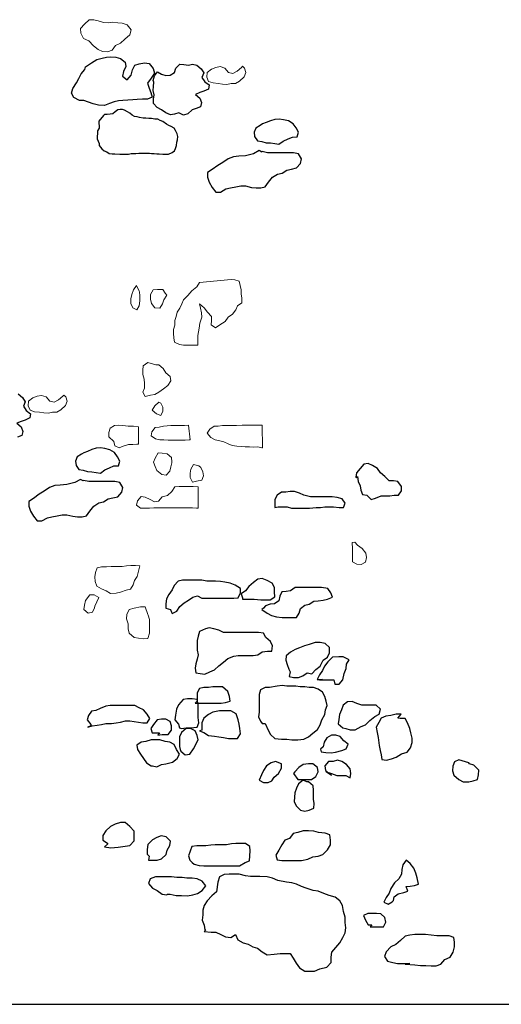
# Model space of a CAD drawing. Units: metres. Extents: x 1044 to 1576, y -53 to 20.
# Drawn here: x 1091 to 1092, y -10 to -7 of the extents above; entities that cross this region are included whole.
import ezdxf

# ---------------------------------------------------------------- set-up
doc = ezdxf.new("R2010")
doc.units = ezdxf.units.M
for name, color, linetype in [('000_dettagli_pietra_chira', 252, 'Continuous'), ('000_dettagli_pietra_scura', 251, 'Continuous'), ('50_muri sezionati', 132, 'Continuous')]:
    doc.layers.add(name, color=color, linetype=linetype)
doc.layers.add('000_mattoni', color=251, linetype='Continuous', lineweight=5)

msp = doc.modelspace()

# ---------------------------------------------------------------- linework, layer by layer
at = {"layer": '000_dettagli_pietra_chira'}
for points in [[(1091.2342, -7.2824), (1091.2469, -7.2745), (1091.2595, -7.2711), (1091.2701, -7.2691), (1091.2808, -7.2678), (1091.2921, -7.2691), (1091.3033, -7.2718), (1091.3146, -7.2811), (1091.3166, -7.2917), (1091.3107, -7.3037), (1091.3087, -7.3143), (1091.32, -7.3236), (1091.3293, -7.3123), (1091.3326, -7.2997), (1091.3379, -7.2884), (1091.3485, -7.2851), (1091.3612, -7.2824), (1091.3724, -7.2844), (1091.3824, -7.2964), (1091.3851, -7.3077), (1091.3778, -7.3196), (1091.3685, -7.3316), (1091.3724, -7.3435), (1091.3764, -7.3542), (1091.3798, -7.3648), (1091.3685, -7.3701), (1091.3565, -7.3701), (1091.3439, -7.3708), (1091.3332, -7.3714), (1091.3213, -7.3721), (1091.3093, -7.3734), (1091.2987, -7.3741), (1091.2881, -7.3761), (1091.2774, -7.3801), (1091.2655, -7.3847), (1091.2509, -7.384), (1091.2376, -7.3814), (1091.2269, -7.3774), (1091.2156, -7.3734), (1091.205, -7.3734), (1091.1917, -7.3661), (1091.1857, -7.3555), (1091.1891, -7.3442), (1091.1977, -7.3309), (1091.2037, -7.3203), (1091.209, -7.309), (1091.2176, -7.2984), (1091.2196, -7.2924)], [(1091.6374, -7.4935), (1091.6239, -7.5009), (1091.6042, -7.5058), (1091.5883, -7.5071), (1091.576, -7.5083), (1091.5624, -7.5132), (1091.5502, -7.5218), (1091.5379, -7.5292), (1091.5243, -7.539), (1091.5133, -7.5464), (1091.5133, -7.5574), (1091.517, -7.5697), (1091.5243, -7.582), (1091.5329, -7.5931), (1091.544, -7.5931), (1091.5575, -7.5857), (1091.5686, -7.5832), (1091.5809, -7.5808), (1091.5932, -7.5783), (1091.6042, -7.5783), (1091.619, -7.582), (1091.6301, -7.5832), (1091.6411, -7.5832), (1091.6522, -7.5808), (1091.6596, -7.5697), (1091.6694, -7.5574), (1091.6817, -7.5501), (1091.6927, -7.5476), (1091.7038, -7.5402), (1091.7149, -7.5378), (1091.7272, -7.5353), (1091.737, -7.5243), (1091.7395, -7.5132), (1091.7321, -7.5009), (1091.7198, -7.4985), (1091.6571, -7.4985), (1091.6448, -7.496), (1091.6436, -7.4972)], [(1091.8737, -8.277), (1091.8754, -8.2892), (1091.8806, -8.2996), (1091.8824, -8.31), (1091.8858, -8.3204), (1091.8963, -8.3222), (1091.9067, -8.3326), (1091.9171, -8.3291), (1091.9311, -8.3239), (1091.9519, -8.3239), (1091.9624, -8.3222), (1091.9728, -8.3222), (1091.9798, -8.3118), (1091.9798, -8.3013), (1091.9711, -8.2892), (1091.9606, -8.2874), (1091.9502, -8.2874), (1091.9398, -8.277), (1091.9293, -8.2683), (1091.9224, -8.2579), (1091.9102, -8.2509), (1091.8998, -8.2457), (1091.8893, -8.2475), (1091.8719, -8.2683), (1091.8702, -8.2787), (1091.8719, -8.2805)], [(1091.2075, -8.2842), (1091.194, -8.2916), (1091.1743, -8.2965), (1091.1583, -8.2977), (1091.146, -8.299), (1091.1325, -8.3039), (1091.1202, -8.3125), (1091.1079, -8.3198), (1091.0944, -8.3297), (1091.0833, -8.337), (1091.0833, -8.3481), (1091.087, -8.3604), (1091.0944, -8.3727), (1091.103, -8.3837), (1091.1141, -8.3837), (1091.1276, -8.3764), (1091.1387, -8.3739), (1091.151, -8.3714), (1091.1632, -8.369), (1091.1743, -8.369), (1091.1891, -8.3727), (1091.2001, -8.3739), (1091.2112, -8.3739), (1091.2222, -8.3714), (1091.2296, -8.3604), (1091.2395, -8.3481), (1091.2518, -8.3407), (1091.2628, -8.3383), (1091.2739, -8.3309), (1091.2849, -8.3284), (1091.2972, -8.326), (1091.3071, -8.3149), (1091.3095, -8.3039), (1091.3021, -8.2916), (1091.2899, -8.2891), (1091.2272, -8.2891), (1091.2149, -8.2867), (1091.2136, -8.2879)], [(1091.6833, -8.35), (1091.6833, -8.35), (1091.705, -8.35), (1091.7154, -8.3535), (1091.7589, -8.3535), (1091.7746, -8.3517), (1091.785, -8.3517), (1091.7954, -8.35), (1091.8163, -8.35), (1091.8302, -8.3517), (1091.8406, -8.3517), (1091.8441, -8.3413), (1091.8372, -8.3309), (1091.825, -8.3274), (1091.8128, -8.3257), (1091.7606, -8.3257), (1091.745, -8.3222), (1091.7346, -8.317), (1091.7224, -8.3135), (1091.712, -8.3135), (1091.7015, -8.3152), (1091.6911, -8.3152), (1091.6807, -8.3222), (1091.6754, -8.3326), (1091.6754, -8.3517)], [(1091.5974, -8.5724), (1091.6257, -8.5724), (1091.6411, -8.5736), (1091.6635, -8.5736), (1091.6754, -8.5665), (1091.6742, -8.5547), (1091.6742, -8.5441), (1091.6683, -8.5335), (1091.6565, -8.5275), (1091.6446, -8.5228), (1091.634, -8.524), (1091.6234, -8.5323), (1091.6127, -8.5417), (1091.6045, -8.5523), (1091.5938, -8.5594), (1091.5974, -8.5689)], [(1091.4284, -8.6067), (1091.4391, -8.6008), (1091.4462, -8.5901), (1091.4568, -8.5807), (1091.4674, -8.5748), (1091.4781, -8.5677), (1091.4887, -8.5641), (1091.4993, -8.5701), (1091.5761, -8.5701), (1091.5867, -8.5689), (1091.5927, -8.5571), (1091.5927, -8.5464), (1091.5797, -8.5382), (1091.5678, -8.5335), (1091.5548, -8.5311), (1091.5442, -8.5299), (1091.5324, -8.5287), (1091.5111, -8.5287), (1091.4993, -8.5264), (1091.4532, -8.5264), (1091.4426, -8.5287), (1091.4332, -8.5394), (1091.4284, -8.55), (1091.4202, -8.5606), (1091.4143, -8.5712), (1091.4131, -8.583), (1091.4131, -8.5937), (1091.4237, -8.5972), (1091.4261, -8.6031)], [(1091.6435, -8.5972), (1091.6565, -8.6055), (1091.6671, -8.6114), (1091.6789, -8.6149), (1091.6931, -8.6161), (1091.7273, -8.6161), (1091.7333, -8.6055), (1091.7368, -8.5948), (1091.7474, -8.5866), (1091.7581, -8.5842), (1091.7687, -8.5771), (1091.7793, -8.576), (1091.7911, -8.5748), (1091.8018, -8.5724), (1091.8136, -8.5677), (1091.81, -8.5571), (1091.803, -8.5464), (1091.7876, -8.5441), (1091.7238, -8.5441), (1091.7132, -8.5523), (1091.7025, -8.5535), (1091.6919, -8.5547), (1091.6872, -8.5653), (1091.6848, -8.576), (1091.6742, -8.583), (1091.6635, -8.5842), (1091.6529, -8.5878), (1091.6482, -8.5937)], [(1091.4938, -8.6502), (1091.4902, -8.661), (1091.4884, -8.6718), (1091.4884, -8.6951), (1091.4902, -8.7059), (1091.4884, -8.7166), (1091.4848, -8.7274), (1091.483, -8.7382), (1091.4848, -8.7489), (1091.4956, -8.7507), (1091.5063, -8.7525), (1091.5189, -8.7471), (1091.5297, -8.7418), (1091.5405, -8.7328), (1091.5512, -8.7238), (1091.562, -8.7148), (1091.5764, -8.7095), (1091.5871, -8.7077), (1091.623, -8.7077), (1091.6338, -8.7059), (1091.6446, -8.6987), (1091.6572, -8.6969), (1091.6679, -8.6969), (1091.6697, -8.6843), (1091.6643, -8.6736), (1091.6536, -8.6646), (1091.6482, -8.6538), (1091.6356, -8.652), (1091.5512, -8.652), (1091.5405, -8.6467), (1091.5279, -8.6431), (1091.5171, -8.6413), (1091.5081, -8.6431)], [(1091.7096, -8.7578), (1091.7203, -8.7601), (1091.7321, -8.7601), (1091.7427, -8.7566), (1091.7533, -8.7495), (1091.764, -8.7519), (1091.7734, -8.7413), (1091.7841, -8.733), (1091.7911, -8.7188), (1091.8018, -8.7117), (1091.8065, -8.7011), (1091.8065, -8.6881), (1091.7959, -8.6787), (1091.7841, -8.6763), (1091.7722, -8.6763), (1091.7581, -8.681), (1091.7462, -8.6846), (1091.7344, -8.6893), (1091.7238, -8.6928), (1091.7132, -8.6999), (1091.7025, -8.7082), (1091.7014, -8.7188), (1091.7049, -8.7294), (1091.7084, -8.7401), (1091.712, -8.7472)], [(1091.7829, -8.766), (1091.8171, -8.766), (1091.8195, -8.7767), (1091.8301, -8.7767), (1091.8384, -8.766), (1091.8419, -8.7507), (1091.8467, -8.7389), (1091.8479, -8.7283), (1091.8538, -8.7176), (1091.8396, -8.7106), (1091.8289, -8.7106), (1091.8136, -8.7117), (1091.803, -8.7224), (1091.7947, -8.733), (1091.79, -8.7436), (1091.7829, -8.7542), (1091.777, -8.7649), (1091.79, -8.7649)], [(1091.483, -8.8225), (1091.5458, -8.8225), (1091.5566, -8.8207), (1091.5674, -8.8171), (1091.5656, -8.8063), (1091.562, -8.7938), (1091.5494, -8.783), (1091.5261, -8.783), (1091.5153, -8.7848), (1091.5045, -8.7848), (1091.4938, -8.7866), (1091.4884, -8.7974), (1091.4884, -8.8171)], [(1091.6518, -8.8709), (1091.659, -8.8871), (1091.6643, -8.8979), (1091.6751, -8.9068), (1091.6913, -8.9086), (1091.7038, -8.9086), (1091.7164, -8.9104), (1091.7308, -8.9104), (1091.7451, -8.9086), (1091.7559, -8.9032), (1091.7667, -8.8943), (1091.7775, -8.8853), (1091.7846, -8.8745), (1091.7882, -8.862), (1091.7954, -8.8494), (1091.7972, -8.8386), (1091.8008, -8.8279), (1091.799, -8.8171), (1091.7954, -8.8063), (1091.79, -8.7956), (1091.7792, -8.7884), (1091.7685, -8.7848), (1091.7577, -8.7848), (1091.7469, -8.783), (1091.7362, -8.783), (1091.7254, -8.7812), (1091.7038, -8.7812), (1091.6931, -8.7794), (1091.6805, -8.7812), (1091.6625, -8.7848), (1091.6518, -8.7848), (1091.641, -8.7902), (1091.6374, -8.801), (1091.6374, -8.844), (1091.6356, -8.8548), (1091.641, -8.8656), (1091.6446, -8.8709)], [(1091.225, -8.88), (1091.2355, -8.8765), (1091.2477, -8.8748), (1091.2581, -8.8731), (1091.2685, -8.8713), (1091.2824, -8.8713), (1091.2929, -8.8696), (1091.3033, -8.8679), (1091.3155, -8.8644), (1091.3259, -8.8644), (1091.3363, -8.8661), (1091.3468, -8.8679), (1091.3572, -8.8696), (1091.3676, -8.8696), (1091.3746, -8.8592), (1091.3676, -8.8487), (1091.3589, -8.8383), (1091.3485, -8.8331), (1091.3381, -8.8279), (1091.279, -8.8279), (1091.2685, -8.8296), (1091.2546, -8.8348), (1091.2442, -8.8401), (1091.2337, -8.8418), (1091.2268, -8.8522), (1091.2233, -8.8626), (1091.232, -8.8731), (1091.232, -8.8765)], [(1091.4507, -8.8835), (1091.4615, -8.8817), (1091.4722, -8.8817), (1091.4884, -8.8799), (1091.492, -8.8691), (1091.4902, -8.8566), (1091.4902, -8.8243), (1091.4884, -8.8135), (1091.4758, -8.8117), (1091.465, -8.8117), (1091.4543, -8.8135), (1091.4435, -8.8261), (1091.4381, -8.8369), (1091.4363, -8.8512), (1091.4345, -8.862), (1091.4435, -8.8727), (1091.4453, -8.8817)], [(1091.846, -8.883), (1091.8568, -8.8863), (1091.8684, -8.8863), (1091.8825, -8.878), (1091.8932, -8.8739), (1091.904, -8.8639), (1091.9156, -8.854), (1091.9264, -8.849), (1091.9297, -8.8366), (1091.9189, -8.8267), (1091.8841, -8.8267), (1091.8725, -8.8233), (1091.8609, -8.8184), (1091.8501, -8.8192), (1091.8394, -8.8267), (1091.8352, -8.8382), (1091.8311, -8.8498), (1091.8294, -8.8614), (1091.8278, -8.8722), (1091.8385, -8.8813), (1091.8385, -8.8813), (1091.8385, -8.8813), (1091.8385, -8.8813), (1091.8385, -8.8813)], [(1091.4938, -8.8889), (1091.5045, -8.8925), (1091.5153, -8.8997), (1091.5297, -8.9014), (1091.5405, -8.9032), (1091.5512, -8.905), (1091.5638, -8.9068), (1091.5853, -8.9068), (1091.5925, -8.8961), (1091.5907, -8.8835), (1091.5889, -8.8727), (1091.5871, -8.862), (1091.5817, -8.8476), (1091.5692, -8.8404), (1091.5422, -8.8404), (1091.5261, -8.844), (1091.5153, -8.8494), (1091.5045, -8.8584), (1091.4992, -8.8691), (1091.4992, -8.8871)], [(1091.9794, -8.849), (1091.967, -8.849), (1091.9546, -8.8515), (1091.9421, -8.8532), (1091.9314, -8.8581), (1091.9256, -8.8689), (1091.9189, -8.8797), (1091.9214, -8.8929), (1091.9239, -8.9045), (1091.9264, -8.9236), (1091.9289, -8.936), (1091.9314, -8.9468), (1091.933, -8.9575), (1091.9438, -8.9592), (1091.9562, -8.9559), (1091.967, -8.9517), (1091.9803, -8.9443), (1091.9935, -8.9401), (1092.0018, -8.9294), (1092.006, -8.9169), (1092.006, -8.9062), (1092.0026, -8.8937), (1092.0002, -8.883), (1091.9944, -8.8697), (1091.9886, -8.859), (1091.977, -8.859), (1091.9712, -8.8581)], [(1091.3937, -8.8991), (1091.4042, -8.8974), (1091.4181, -8.8974), (1091.4268, -8.887), (1091.4268, -8.8765), (1091.4233, -8.8661), (1091.4129, -8.8609), (1091.4024, -8.8609), (1091.392, -8.8626), (1091.3833, -8.8731), (1091.3763, -8.8835), (1091.3798, -8.8939), (1091.3972, -8.8939)], [(1091.4489, -8.9373), (1091.4597, -8.9463), (1091.4704, -8.9445), (1091.4794, -8.9319), (1091.4902, -8.9104), (1091.4884, -8.8997), (1091.483, -8.8889), (1091.4722, -8.8835), (1091.4615, -8.8835), (1091.4507, -8.8925), (1091.4453, -8.9032), (1091.4453, -8.9266), (1091.4471, -8.9337)], [(1091.7863, -8.9393), (1091.7979, -8.941), (1091.8104, -8.9418), (1091.8211, -8.9401), (1091.8361, -8.936), (1091.8468, -8.9318), (1091.8518, -8.9211), (1091.841, -8.9128), (1091.8327, -8.902), (1091.822, -8.8995), (1091.8112, -8.8995), (1091.8004, -8.9053), (1091.7938, -8.9161), (1091.7913, -8.9269), (1091.7847, -8.9327)], [(1091.3914, -8.975), (1091.4022, -8.9696), (1091.413, -8.9678), (1091.4291, -8.9642), (1091.4399, -8.9553), (1091.4453, -8.9445), (1091.4381, -8.9337), (1091.4327, -8.9212), (1091.422, -8.9158), (1091.4112, -8.914), (1091.3986, -8.9104), (1091.3771, -8.9104), (1091.3645, -8.914), (1091.3537, -8.9158), (1091.343, -8.923), (1091.3447, -8.9337), (1091.3519, -8.9445), (1091.3663, -8.966), (1091.3771, -8.9732), (1091.3807, -8.9732)], [(1091.6733, -9.0001), (1091.6841, -8.9912), (1091.6913, -8.9786), (1091.6913, -8.9678), (1091.6769, -8.9625), (1091.6661, -8.966), (1091.6554, -8.9732), (1091.6482, -8.984), (1091.6428, -8.9947), (1091.6374, -9.0073), (1091.6482, -9.0127), (1091.659, -9.0127), (1091.6679, -9.0091)], [(1091.7308, -9.0055), (1091.7631, -9.0055), (1091.7739, -8.9983), (1091.7792, -8.9876), (1091.7775, -8.9768), (1091.7667, -8.9678), (1091.7559, -8.9678), (1091.7433, -8.9696), (1091.7326, -8.9768), (1091.7236, -8.9876), (1091.72, -8.9912)], [(1091.799, -8.9876), (1091.8116, -8.9912), (1091.8241, -8.9965), (1091.8457, -8.9965), (1091.8565, -9.0019), (1091.8582, -8.9912), (1091.8565, -8.9804), (1091.8475, -8.9696), (1091.8367, -8.9625), (1091.8259, -8.9589), (1091.8152, -8.9625), (1091.8044, -8.9625), (1091.7954, -8.9732), (1091.7972, -8.984), (1091.808, -8.993), (1091.8116, -8.9965)], [(1091.2651, -9.1673), (1091.2808, -9.1702), (1091.2979, -9.1688), (1091.3151, -9.1659), (1091.3265, -9.1645), (1091.3365, -9.1531), (1091.3365, -9.1302), (1091.3265, -9.1188), (1091.3151, -9.1088), (1091.3036, -9.1088), (1091.2908, -9.1131), (1091.2794, -9.1188), (1091.268, -9.1288), (1091.2608, -9.1402), (1091.2608, -9.1516), (1091.2722, -9.1588), (1091.2722, -9.1616)], [(1091.6977, -9.2001), (1091.7391, -9.2001), (1091.7548, -9.1973), (1091.7662, -9.1916), (1091.779, -9.1902), (1091.7905, -9.1859), (1091.8019, -9.1745), (1091.809, -9.1631), (1091.809, -9.1516), (1091.8076, -9.1388), (1091.7962, -9.1345), (1091.7805, -9.1331), (1091.769, -9.1302), (1091.7562, -9.1288), (1091.7433, -9.1288), (1091.7305, -9.1331), (1091.7191, -9.1359), (1091.7105, -9.1474), (1091.6991, -9.1516), (1091.6919, -9.1631), (1091.6848, -9.1759), (1091.6777, -9.1873), (1091.6805, -9.1987), (1091.6919, -9.2001), (1091.6962, -9.2001)], [(1091.3707, -9.1996), (1091.3921, -9.1996), (1091.4027, -9.1967), (1091.4134, -9.186), (1091.4163, -9.1753), (1091.4221, -9.1647), (1091.4241, -9.154), (1091.4134, -9.1434), (1091.4018, -9.1414), (1091.3911, -9.1453), (1091.3804, -9.1511), (1091.3698, -9.1618), (1091.3678, -9.1744), (1091.3678, -9.185), (1091.3727, -9.1899)], [(1091.4813, -9.2093), (1091.4929, -9.2122), (1091.5046, -9.2131), (1091.5899, -9.2131), (1091.6035, -9.2054), (1091.6142, -9.2015), (1091.6151, -9.1889), (1091.6161, -9.1773), (1091.6151, -9.1666), (1091.6045, -9.1598), (1091.5812, -9.1598), (1091.5705, -9.1608), (1091.5589, -9.1627), (1091.5317, -9.1627), (1091.5211, -9.1637), (1091.5094, -9.1656), (1091.4871, -9.1656), (1091.4755, -9.1666), (1091.4716, -9.1782), (1091.4677, -9.1889), (1091.4706, -9.1996), (1091.4764, -9.2054)], [(1091.9621, -9.2876), (1091.9721, -9.2809), (1091.9854, -9.2776), (1091.9954, -9.2743), (1091.991, -9.2632), (1092.001, -9.262), (1092.011, -9.2609), (1092.021, -9.2576), (1092.0176, -9.2421), (1092.0143, -9.231), (1092.0099, -9.2187), (1092.001, -9.2076), (1091.991, -9.1999), (1091.9832, -9.211), (1091.981, -9.2221), (1091.9799, -9.2332), (1091.9732, -9.2443), (1091.9632, -9.2543), (1091.9543, -9.2676), (1091.9499, -9.2787), (1091.9432, -9.2898), (1091.9376, -9.3009), (1091.9476, -9.3054), (1091.9576, -9.2998), (1091.961, -9.2965)], [(1091.5049, -9.3713), (1091.5221, -9.3728), (1091.5335, -9.3728), (1091.5449, -9.3785), (1091.5563, -9.3842), (1091.5692, -9.3856), (1091.5806, -9.3785), (1091.5863, -9.3913), (1091.5992, -9.3985), (1091.6106, -9.4013), (1091.622, -9.4084), (1091.6334, -9.4113), (1091.6448, -9.4199), (1091.6563, -9.427), (1091.6734, -9.4256), (1091.6877, -9.4241), (1091.7119, -9.4241), (1091.7191, -9.4355), (1091.7262, -9.447), (1091.7348, -9.4584), (1091.7476, -9.4669), (1091.7705, -9.4669), (1091.7833, -9.4612), (1091.8004, -9.4569), (1091.8104, -9.4455), (1091.8104, -9.4327), (1091.8119, -9.4213), (1091.8219, -9.4099), (1091.8319, -9.3985), (1091.839, -9.3856), (1091.8447, -9.3742), (1091.8461, -9.3628), (1091.8447, -9.3499), (1091.8447, -9.3371), (1091.8404, -9.3228), (1091.8376, -9.3086), (1091.8319, -9.2972), (1091.8204, -9.2886), (1091.8062, -9.2843), (1091.7933, -9.28), (1091.779, -9.2743), (1091.7676, -9.2729), (1091.7505, -9.2672), (1091.7391, -9.2629), (1091.7276, -9.2572), (1091.7162, -9.2544), (1091.7034, -9.2529), (1091.682, -9.2487), (1091.6691, -9.2429), (1091.6563, -9.2401), (1091.6391, -9.2387), (1091.6163, -9.2387), (1091.6049, -9.2372), (1091.5892, -9.233), (1091.5649, -9.233), (1091.5535, -9.2344), (1091.5421, -9.2401), (1091.5378, -9.2529), (1091.5349, -9.2758), (1091.5235, -9.2857), (1091.5121, -9.2972), (1091.5049, -9.3086), (1091.5021, -9.32), (1091.5021, -9.3314), (1091.5006, -9.3442), (1091.5049, -9.3557), (1091.5064, -9.3671), (1091.5092, -9.3671)], [(1091.4236, -9.2815), (1091.4378, -9.2843), (1091.4507, -9.2843), (1091.465, -9.2857), (1091.4778, -9.2829), (1091.4892, -9.28), (1091.5006, -9.2729), (1091.5092, -9.2615), (1091.5006, -9.2501), (1091.4878, -9.2444), (1091.4764, -9.2429), (1091.4635, -9.2429), (1091.4521, -9.2415), (1091.4393, -9.2415), (1091.4264, -9.2401), (1091.3879, -9.2401), (1091.375, -9.2444), (1091.3707, -9.2558), (1091.3807, -9.2672), (1091.3922, -9.2729), (1091.4036, -9.2815), (1091.415, -9.2829), (1091.4164, -9.2815)], [(1091.9043, -9.3598), (1091.9365, -9.3598), (1091.9421, -9.3487), (1091.9399, -9.3376), (1091.9299, -9.3287), (1091.9199, -9.3276), (1091.8988, -9.3276), (1091.8888, -9.3331), (1091.8932, -9.3442), (1091.8999, -9.3553), (1091.9088, -9.3553)], [(1091.9889, -9.4498), (1092.0117, -9.4512), (1092.026, -9.4527), (1092.0389, -9.4527), (1092.0517, -9.4541), (1092.0631, -9.4541), (1092.0745, -9.4498), (1092.0845, -9.4384), (1092.0974, -9.4327), (1092.1045, -9.4213), (1092.1074, -9.4084), (1092.1074, -9.397), (1092.106, -9.3856), (1092.0945, -9.3813), (1092.0646, -9.3813), (1092.0517, -9.3799), (1092.0374, -9.3785), (1092.0117, -9.3785), (1092.0003, -9.3799), (1091.9889, -9.3828), (1091.9775, -9.3927), (1091.966, -9.4027), (1091.9546, -9.4084), (1091.9432, -9.4199), (1091.9389, -9.4313), (1091.9461, -9.4427), (1091.9589, -9.4455), (1091.9703, -9.4484), (1092.0003, -9.4484)]]:
    msp.add_lwpolyline(points, close=True, dxfattribs=at)
at = {"layer": '000_dettagli_pietra_scura'}
for points in [[(1091.3823, -7.3248), (1091.3858, -7.3141), (1091.3925, -7.3038), (1091.4027, -7.31), (1091.4129, -7.313), (1091.4232, -7.312), (1091.4334, -7.3059), (1091.437, -7.2957), (1091.4462, -7.2855), (1091.4564, -7.2865), (1091.4671, -7.288), (1091.4773, -7.286), (1091.4875, -7.288), (1091.4978, -7.2967), (1091.5039, -7.3069), (1091.4998, -7.3176), (1091.5065, -7.3279), (1091.5167, -7.3355), (1091.5151, -7.3457), (1091.5044, -7.3508), (1091.4942, -7.3539), (1091.484, -7.3585), (1091.4942, -7.3672), (1091.4988, -7.3779), (1091.4962, -7.3881), (1091.486, -7.3922), (1091.4758, -7.3958), (1091.4656, -7.4055), (1091.4554, -7.4086), (1091.4441, -7.4029), (1091.4339, -7.406), (1091.4237, -7.4075), (1091.4129, -7.4024), (1091.4022, -7.3953), (1091.392, -7.3902), (1091.3833, -7.38), (1091.3828, -7.3697), (1091.3843, -7.3595), (1091.3823, -7.3493), (1091.3828, -7.3391), (1091.3838, -7.3289)], [(1091.263, -7.4092), (1091.263, -7.4092), (1091.263, -7.4092), (1091.2513, -7.4228), (1091.252, -7.4392), (1091.2486, -7.4461), (1091.2486, -7.4529), (1091.2472, -7.4591), (1091.2479, -7.4652), (1091.25, -7.4707), (1091.252, -7.4761), (1091.2527, -7.4816), (1091.2589, -7.4891), (1091.2643, -7.4939), (1091.2705, -7.4967), (1091.276, -7.5001), (1091.2835, -7.5014), (1091.2903, -7.5014), (1091.302, -7.5021), (1091.3232, -7.5021), (1091.3293, -7.5008), (1091.3409, -7.5008), (1091.3478, -7.4994), (1091.3731, -7.4994), (1091.3786, -7.5001), (1091.3847, -7.5001), (1091.3909, -7.5014), (1091.397, -7.5014), (1091.4052, -7.5021), (1091.4189, -7.5021), (1091.4278, -7.498), (1091.4333, -7.4939), (1091.436, -7.4885), (1091.4381, -7.4809), (1091.4394, -7.4734), (1091.4408, -7.4673), (1091.4415, -7.4597), (1091.4401, -7.4536), (1091.436, -7.4454), (1091.4326, -7.4399), (1091.4258, -7.4358), (1091.4203, -7.4331), (1091.4141, -7.4297), (1091.4059, -7.4235), (1091.3991, -7.4208), (1091.3936, -7.418), (1091.3861, -7.418), (1091.3786, -7.4167), (1091.3717, -7.4167), (1091.3649, -7.4153), (1091.358, -7.4153), (1091.3498, -7.4139), (1091.3437, -7.4126), (1091.3375, -7.4112), (1091.332, -7.4085), (1091.3259, -7.4037), (1091.3204, -7.4003), (1091.3136, -7.3962), (1091.3081, -7.3948), (1091.3026, -7.3948), (1091.2972, -7.3955), (1091.291, -7.4003), (1091.2849, -7.4051), (1091.2787, -7.4057), (1091.2719, -7.4064), (1091.265, -7.4064), (1091.263, -7.4092)], [(1091.6397, -7.4329), (1091.6293, -7.4392), (1091.625, -7.4494), (1091.6265, -7.4598), (1091.6336, -7.4699), (1091.644, -7.4717), (1091.6544, -7.4747), (1091.6645, -7.475), (1091.6747, -7.4765), (1091.6851, -7.4783), (1091.6955, -7.4707), (1091.7069, -7.4656), (1091.7178, -7.461), (1091.7287, -7.4608), (1091.7323, -7.4496), (1091.7262, -7.439), (1091.7191, -7.4288), (1091.7077, -7.4222), (1091.6962, -7.4194), (1091.6856, -7.4179), (1091.6747, -7.4184), (1091.6645, -7.4217), (1091.6544, -7.426), (1091.6453, -7.4293)], [(1091.2097, -8.2235), (1091.1993, -8.2299), (1091.195, -8.24), (1091.1966, -8.2504), (1091.2037, -8.2606), (1091.2141, -8.2623), (1091.2245, -8.2654), (1091.2346, -8.2656), (1091.2448, -8.2672), (1091.2552, -8.2689), (1091.2656, -8.2613), (1091.277, -8.2563), (1091.2879, -8.2517), (1091.2988, -8.2514), (1091.3023, -8.2403), (1091.2963, -8.2296), (1091.2891, -8.2195), (1091.2777, -8.2129), (1091.2663, -8.2101), (1091.2557, -8.2086), (1091.2448, -8.2091), (1091.2346, -8.2124), (1091.2245, -8.2167), (1091.2153, -8.22)], [(1092.1183, -8.9582), (1092.1078, -8.9632), (1092.1036, -8.9737), (1092.1028, -8.985), (1092.1057, -8.9955), (1092.1176, -9.0054), (1092.1282, -9.011), (1092.1416, -9.011), (1092.1521, -9.0089), (1092.1627, -9.0054), (1092.1655, -8.9948), (1092.1662, -8.9829), (1092.1542, -8.9716), (1092.1437, -8.9681), (1092.1416, -8.966)], [(1091.7432, -9.0075), (1091.7319, -9.0159), (1091.727, -9.0265), (1091.7234, -9.0377), (1091.7227, -9.0483), (1091.7213, -9.0588), (1091.7263, -9.0694), (1091.7368, -9.0792), (1091.7474, -9.082), (1091.7579, -9.0792), (1091.7692, -9.0743), (1091.7699, -9.0637), (1091.7685, -9.0532), (1091.7685, -9.0314), (1091.7671, -9.0208), (1091.7565, -9.0117), (1091.7523, -9.0117)]]:
    msp.add_lwpolyline(points, close=True, dxfattribs=at)
msp.add_lwpolyline([(1091.0576, -8.0787), (1091.0678, -8.0874), (1091.074, -8.0976), (1091.0699, -8.1083), (1091.0765, -8.1185), (1091.0867, -8.1262), (1091.0852, -8.1364), (1091.0745, -8.1415), (1091.0643, -8.1446), (1091.054, -8.1492), (1091.0643, -8.1579), (1091.0689, -8.1686), (1091.0663, -8.1788), (1091.0561, -8.1829)], dxfattribs=at)
at = {"layer": '000_mattoni'}
for points in [[(1091.2736, -7.1867), (1091.2624, -7.1854), (1091.2498, -7.1814), (1091.2391, -7.1788), (1091.2279, -7.1794), (1091.2172, -7.1894), (1091.2073, -7.2), (1091.208, -7.2112), (1091.2146, -7.2238), (1091.2272, -7.2298), (1091.2385, -7.2417), (1091.2498, -7.2504), (1091.2604, -7.255), (1091.2723, -7.2557), (1091.2836, -7.2517), (1091.2915, -7.2411), (1091.3035, -7.2351), (1091.3141, -7.2252), (1091.326, -7.2152), (1091.3294, -7.2033), (1091.3194, -7.1914), (1091.3075, -7.1874), (1091.2969, -7.186), (1091.2856, -7.1847), (1091.2803, -7.1854)], [(1091.5949, -7.2936), (1091.5843, -7.3022), (1091.5741, -7.3078), (1091.5635, -7.3058), (1091.5544, -7.2951), (1091.5432, -7.2916), (1091.5331, -7.2936), (1091.5229, -7.2977), (1091.5123, -7.3058), (1091.5113, -7.3169), (1091.5158, -7.3271), (1091.5265, -7.3306), (1091.5386, -7.3321), (1091.5488, -7.3337), (1091.5599, -7.3342), (1091.5701, -7.3321), (1091.5802, -7.3321), (1091.5904, -7.3266), (1091.6015, -7.3159), (1091.6056, -7.3058), (1091.602, -7.2951), (1091.5975, -7.2906)], [(1091.494, -7.8109), (1091.4876, -7.8209), (1091.4757, -7.831), (1091.4657, -7.842), (1091.4556, -7.852), (1091.4511, -7.8621), (1091.4465, -7.8721), (1091.4401, -7.8822), (1091.4373, -7.8922), (1091.4346, -7.9023), (1091.4346, -7.9133), (1091.4309, -7.9233), (1091.4309, -7.9334), (1091.4318, -7.9434), (1091.4337, -7.9544), (1091.4456, -7.9599), (1091.4556, -7.9617), (1091.4895, -7.9617), (1091.4895, -7.9379), (1091.4931, -7.9206), (1091.495, -7.9087), (1091.4995, -7.8941), (1091.4986, -7.884), (1091.4959, -7.8721), (1091.494, -7.8621), (1091.505, -7.8712), (1091.5132, -7.8822), (1091.5224, -7.8922), (1091.5224, -7.9023), (1091.5215, -7.9123), (1091.5325, -7.9196), (1091.5425, -7.9123), (1091.5553, -7.9041), (1091.5626, -7.8941), (1091.5736, -7.8867), (1091.5809, -7.8767), (1091.5855, -7.8666), (1091.5956, -7.8593), (1091.5956, -7.8484), (1091.5937, -7.8383), (1091.5937, -7.8283), (1091.5919, -7.8182), (1091.5892, -7.8072), (1091.5791, -7.8045), (1091.5699, -7.8036)], [(1091.3422, -7.8182), (1091.3349, -7.8283), (1091.3312, -7.8392), (1091.3285, -7.8502), (1091.3285, -7.8612), (1091.3331, -7.8712), (1091.3431, -7.8767), (1091.3486, -7.8666), (1091.3505, -7.8548), (1091.3505, -7.8429), (1091.3495, -7.8328), (1091.3486, -7.8319)], [(1091.4053, -7.8273), (1091.3925, -7.8273), (1091.3825, -7.8283), (1091.3761, -7.8392), (1091.3761, -7.8511), (1091.3779, -7.8612), (1091.3861, -7.8712), (1091.398, -7.8721), (1091.4044, -7.8621), (1091.4081, -7.852), (1091.4154, -7.841), (1091.4108, -7.8365)], [(1091.3696, -8.0032), (1091.3586, -8.0114), (1091.3577, -8.0215), (1091.3577, -8.0315), (1091.3605, -8.0434), (1091.3614, -8.0535), (1091.3614, -8.0644), (1091.3577, -8.0745), (1091.3632, -8.0845), (1091.376, -8.0818), (1091.3861, -8.08), (1091.3961, -8.0745), (1091.4071, -8.0663), (1091.4172, -8.058), (1091.4245, -8.0471), (1091.4236, -8.037), (1091.4126, -8.0279), (1091.4062, -8.0178), (1091.3961, -8.0087), (1091.3888, -8.0087)], [(1091.165, -8.0843), (1091.1544, -8.0929), (1091.1442, -8.0985), (1091.1336, -8.0964), (1091.1244, -8.0858), (1091.1133, -8.0822), (1091.1031, -8.0843), (1091.093, -8.0883), (1091.0823, -8.0964), (1091.0813, -8.1076), (1091.0859, -8.1177), (1091.0965, -8.1213), (1091.1087, -8.1228), (1091.1189, -8.1243), (1091.13, -8.1248), (1091.1402, -8.1228), (1091.1503, -8.1228), (1091.1604, -8.1172), (1091.1716, -8.1066), (1091.1757, -8.0964), (1091.1721, -8.0858), (1091.1675, -8.0812)], [(1091.3961, -8.0983), (1091.3861, -8.1074), (1091.3797, -8.1174), (1091.3906, -8.1266), (1091.4007, -8.1302), (1091.4053, -8.1202), (1091.4053, -8.1101), (1091.4007, -8.101)], [(1091.3467, -8.1577), (1091.3349, -8.1558), (1091.322, -8.1558), (1091.3092, -8.1549), (1091.2992, -8.154), (1091.2891, -8.1549), (1091.2791, -8.1613), (1091.2754, -8.1714), (1091.2754, -8.1814), (1091.2873, -8.1933), (1091.29, -8.2034), (1091.3001, -8.2079), (1091.3102, -8.2043), (1091.323, -8.2006), (1091.333, -8.2006), (1091.3431, -8.1997), (1091.3467, -8.1997)], [(1091.4675, -8.154), (1091.4574, -8.1549), (1091.4245, -8.1549), (1091.4071, -8.1558), (1091.397, -8.1586), (1091.387, -8.1595), (1091.3788, -8.1695), (1091.3778, -8.1796), (1091.3879, -8.1869), (1091.398, -8.1887), (1091.408, -8.1887), (1091.4181, -8.1897), (1091.4592, -8.1897), (1091.4693, -8.1887), (1091.4711, -8.1887)], [(1091.6449, -8.154), (1091.5964, -8.154), (1091.5827, -8.1549), (1091.5489, -8.1549), (1091.5388, -8.1558), (1091.5287, -8.1558), (1091.5187, -8.1631), (1091.5123, -8.1732), (1091.5214, -8.1833), (1091.5315, -8.1887), (1091.5425, -8.1915), (1091.5525, -8.1942), (1091.5626, -8.1988), (1091.5726, -8.2024), (1091.5836, -8.2043), (1091.5937, -8.2052), (1091.6037, -8.2061), (1091.6138, -8.2061), (1091.6239, -8.207), (1091.6339, -8.2061), (1091.644, -8.2079), (1091.6458, -8.2079)], [(1091.4263, -8.2311), (1091.4162, -8.2228), (1091.4043, -8.221), (1091.3943, -8.2201), (1091.387, -8.2329), (1091.3833, -8.2429), (1091.387, -8.253), (1091.3915, -8.2631), (1091.4034, -8.2722), (1091.4135, -8.274), (1091.4226, -8.264), (1091.4245, -8.2539), (1091.4272, -8.2439), (1091.4272, -8.242)], [(1091.4793, -8.2484), (1091.4729, -8.2594), (1091.4711, -8.2694), (1091.4711, -8.2795), (1091.4766, -8.2905), (1091.4866, -8.2886), (1091.4994, -8.2859), (1091.5031, -8.2758), (1091.5022, -8.2658), (1091.4967, -8.2557), (1091.4921, -8.2512)], [(1091.4903, -8.3024), (1091.4784, -8.3014), (1091.4446, -8.3014), (1091.4345, -8.3024), (1091.4272, -8.3133), (1091.4171, -8.3225), (1091.4043, -8.3261), (1091.3952, -8.3362), (1091.3851, -8.338), (1091.3751, -8.3325), (1091.3632, -8.327), (1091.3531, -8.3252), (1091.3449, -8.3353), (1091.3421, -8.3462), (1091.3522, -8.3535), (1091.3732, -8.3535), (1091.3842, -8.3526), (1091.4766, -8.3526), (1091.4866, -8.3535), (1091.4903, -8.3535)], [(1091.861, -8.4361), (1091.8622, -8.451), (1091.8622, -8.482), (1091.8725, -8.4878), (1091.8829, -8.4889), (1091.8932, -8.4832), (1091.8955, -8.4717), (1091.8943, -8.4614), (1091.8851, -8.4499), (1091.8737, -8.4419), (1091.8679, -8.435)], [(1091.3499, -8.4922), (1091.3394, -8.4914), (1091.3289, -8.4914), (1091.3183, -8.4922), (1091.3078, -8.4938), (1091.281, -8.4938), (1091.2697, -8.4946), (1091.2583, -8.4946), (1091.2478, -8.4971), (1091.2437, -8.5076), (1091.2421, -8.5181), (1091.2429, -8.5295), (1091.247, -8.5408), (1091.2583, -8.5473), (1091.2689, -8.5521), (1091.2794, -8.5586), (1091.2932, -8.5578), (1091.3037, -8.5554), (1091.3175, -8.5505), (1091.328, -8.5481), (1091.3345, -8.5376), (1091.337, -8.527), (1091.3434, -8.5173)], [(1091.2519, -8.5683), (1091.2405, -8.5619), (1091.23, -8.5619), (1091.2194, -8.5756), (1091.217, -8.5862), (1091.2154, -8.5967), (1091.2259, -8.6056), (1091.2365, -8.6032), (1091.2413, -8.5926), (1091.2421, -8.5886)], [(1091.3629, -8.5902), (1091.3516, -8.5902), (1091.3362, -8.5935), (1091.3248, -8.5967), (1091.3191, -8.6088), (1091.3183, -8.6194), (1091.3224, -8.6315), (1091.3224, -8.6437), (1091.3248, -8.6542), (1091.3362, -8.6639), (1091.3467, -8.6655), (1091.3589, -8.6672), (1091.3694, -8.6664), (1091.3734, -8.6542), (1091.3734, -8.621), (1091.3702, -8.6105), (1091.3694, -8.6088)]]:
    msp.add_lwpolyline(points, close=True, dxfattribs=at)
at = {"layer": '50_muri sezionati'}
msp.add_line((1076.1625, -9.5463), (1100.5816, -9.5463), dxfattribs=at)

doc.saveas('drawing.dxf')
